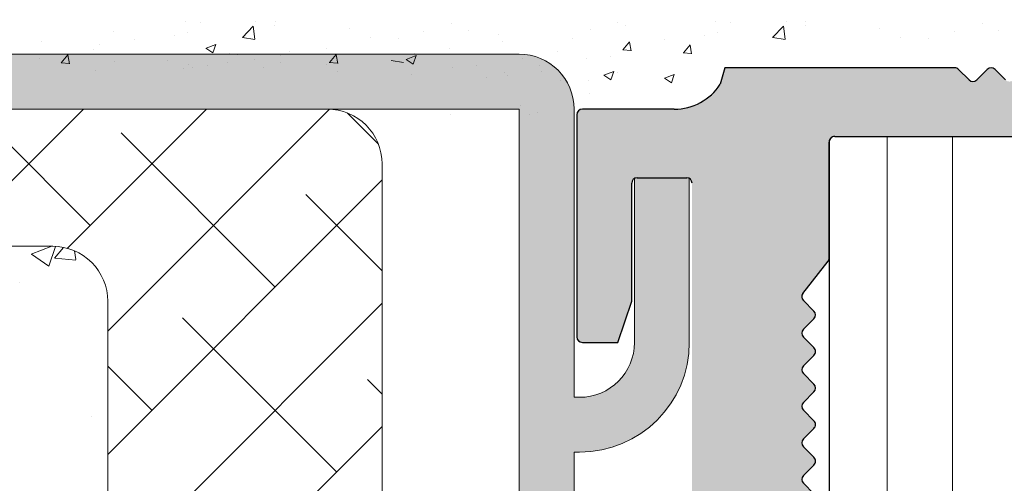
# Model space of a CAD drawing. Units: millimetres. Extents: x 257 to 1746, y 820 to 1227.
# Drawn here: x 374 to 410, y 968 to 985 of the extents above; entities that cross this region are included whole.
import ezdxf

# ---------------------------------------------------------------- set-up
doc = ezdxf.new("R2010")
doc.units = ezdxf.units.MM
for name, color, linetype, lineweight in [('Lienen Montagebügel', 7, 'Continuous', 20), ('Lienen Ziegel', 7, 'Continuous', 15), ('Putz Sch', 252, 'Continuous', 20), ('Putznetz Sch', 254, 'Continuous', 15), ('Schrafur Holz', 36, 'Continuous', 18), ('Schrafur Montageb', 253, 'Continuous', 20)]:
    doc.layers.add(name, color=color, linetype=linetype, lineweight=lineweight)

# ---------------------------------------------------------------- blocks, each defined once
blk = doc.blocks.new('Körper 19')
at = {"layer": 'Schrafur Montageb'}
h = blk.add_hatch(color=256, dxfattribs=at)
edge = h.paths.add_edge_path()
edge.add_line((-1559.897671424365, 1239.113666904856), (-1559.897671424366, 1235.552132338964))
edge.add_line((-1559.897671424366, 1235.552132338964), (-1557.999533163156, 1237.019013922803))
edge.add_arc((-1557.871118232301, 1236.865685499041), 0.2, -0.3536852373296142, 129.9466957772412, ccw=False)
edge.add_line((-1557.671122042847, 1236.864450912414), (-1557.671122042848, 1239.616293996406))
edge.add_line((-1557.671122042848, 1239.616293996406), (-1553.677078865422, 1244.008459430603))
edge.add_arc((-1555.230991738903, 1245.749073825543), 2.333320314539521, 311.756505881126, 359.9999999999992)
edge.add_line((-1552.897671424364, 1245.749073825543), (-1552.897671424362, 1262.139408693621))
edge.add_line((-1552.897671424362, 1262.139408693621), (-1552.697671424364, 1262.139408693621))
edge.add_arc((-1552.697671424364, 1260.139408693621), 2, -7.958078640513122e-13, 90, ccw=False)
edge.add_line((-1550.697671424364, 1260.139408693621), (-1550.697671424364, 1254.116293996405))
edge.add_line((-1550.697671424364, 1254.116293996405), (-1548.697671424364, 1254.116293996405))
edge.add_line((-1548.697671424364, 1254.116293996405), (-1548.697671424364, 1260.139408693621))
edge.add_arc((-1552.697671424364, 1260.139408693621), 4, 0, 89.99999999994789)
edge.add_line((-1552.697671424364, 1264.139408693621), (-1552.897671424368, 1264.139408693621))
edge.add_line((-1552.897671424368, 1264.139408693621), (-1552.897671424368, 1292.116293996405))
edge.add_line((-1552.897671424368, 1292.116293996405), (-1552.697671424365, 1292.116293996405))
edge.add_arc((-1552.697671424365, 1296.116293996405), 4, 270, 360.0000000000008)
edge.add_line((-1548.697671424365, 1296.116293996405), (-1548.697671424364, 1302.116293996405))
edge.add_line((-1548.697671424364, 1302.116293996405), (-1550.697671424364, 1302.116293996406))
edge.add_line((-1550.697671424364, 1302.116293996405), (-1550.697671424365, 1296.116293996405))
edge.add_arc((-1552.697671424365, 1296.116293996405), 2, 270, 360, ccw=False)
edge.add_line((-1552.697671424365, 1294.116293996405), (-1552.897671424364, 1294.116293996405))
edge.add_line((-1552.897671424364, 1294.116293996405), (-1552.897671424364, 1304.616293996404))
edge.add_arc((-1554.897671424365, 1304.616293996404), 2.000000000001819, 0, 89.99999999989578)
edge.add_line((-1554.897671424365, 1306.616293996406), (-1598.655963164762, 1306.616293996406))
edge.add_arc((-1598.655963164762, 1306.316293996406), 0.3, -40.116669477477615, 90, ccw=False)
edge.add_line((-1598.426542974067, 1306.122990152414), (-1599.656038411232, 1304.616293996404))
edge.add_line((-1599.656038411232, 1304.616293996404), (-1554.897671424366, 1304.616293996404))
edge.add_line((-1554.897671424366, 1304.616293996404), (-1554.897671424364, 1245.616293996406))
edge.add_line((-1554.897671424364, 1245.616293996406), (-1559.224231322333, 1240.892010562909))
edge.add_arc((-1556.491339656845, 1238.840408953677), 3.417274647770389, 143.1041764939771, 175.413520341041)
edge = h.paths.add_edge_path()
edge.add_line((-1608.00213851252, 1304.616293996404), (-1652.897671424363, 1304.616293996404))
edge.add_line((-1652.897671424363, 1304.616293996404), (-1652.897671424363, 1306.616293996406))
edge.add_line((-1652.897671424363, 1306.616293996406), (-1609.139379683979, 1306.616293996406))
edge.add_arc((-1609.140614270508, 1306.416297806952), 0.2, 89.64631476264404, 219.9466957772101)
edge.add_line((-1609.293942694271, 1306.287882876096), (-1608.00213851252, 1304.616293996404))
h.paths.add_polyline_path([(-1559.897671424369, 1227.565978652513), (-1559.897671424371, 1221.616293996405)], flags=17)
edge = h.paths.add_edge_path()
edge.add_line((-1557.671122042847, 1226.365667907225), (-1557.671122042847, 1221.616293996405))
edge.add_line((-1559.897671424371, 1221.616293996405), (-1557.671122042848, 1221.616293996405))
edge.add_line((-1609.157215343121, 1306.616293996406), (-1609.139379683954, 1306.616293996406))
edge.add_line((-1558.164425886838, 1226.151614202601), (-1559.897671424369, 1227.565978652513))
edge.add_arc((-1557.971122042846, 1226.381034393295), 0.3, 229.8833305225409, 360.0000000000044)
edge.add_line((-1559.897671424369, 1227.565978652513), (-1559.897671424371, 1221.616293996405))
edge.add_line((-1652.897671424363, 1306.616293996406), (-1652.897671424363, 1304.616293996404))
at = {"layer": 'Lienen Montagebügel'}
for p, q in [((-1554.897671424365, 1306.616293996406), (-1598.655963164762, 1306.616293996406)), ((-1599.656038411232, 1304.616293996404), (-1554.897671424366, 1304.616293996404)), ((-1554.897671424366, 1304.616293996404), (-1554.897671424364, 1245.616293996406)), ((-1552.897671424364, 1294.116293996405), (-1552.897671424364, 1304.616293996404)), ((-1550.697671424364, 1302.116293996405), (-1550.697671424365, 1296.116293996405)), ((-1548.697671424364, 1302.116293996405), (-1550.697671424364, 1302.116293996406)), ((-1548.697671424364, 1302.116293996405), (-1548.697671424365, 1296.116293996405)), ((-1552.897671424364, 1294.116293996405), (-1552.697671424365, 1294.116293996405)), ((-1552.897671424368, 1292.116293996405), (-1552.697671424365, 1292.116293996405)), ((-1552.897671424368, 1292.116293996405), (-1552.897671424368, 1264.139408693621))]:
    blk.add_line(p, q, dxfattribs=at)
for centre, radius, start, end in [((-1554.897671424365, 1304.616293996404), 2.000000000001819, 0, 89.99999999989578), ((-1552.697671424365, 1296.116293996405), 4, 270, 0), ((-1552.697671424365, 1296.116293996405), 2, 270, 0)]:
    blk.add_arc(centre, radius, start, end, dxfattribs=at)
at = {"layer": 'Lienen Ziegel'}
for p, q in [((-1599.656038411231, 1304.616293996404), (-1561.897671424365, 1304.616293996404)), ((-1559.897671424365, 1302.616293996404), (-1559.897671424366, 1235.552132338964)), ((-1571.895748143116, 1299.6162928218), (-1601.38250601214, 1299.6162928218)), ((-1571.89959747724, 1299.6162928218), (-1571.895748143116, 1299.6162928218)), ((-1569.897672810171, 1297.616293747886), (-1569.897672810171, 1274.96629492249))]:
    blk.add_line(p, q, dxfattribs=at)
for centre, end in [((-1561.897671424365, 1302.616293996404), 89.99999999674311), ((-1571.897672810171, 1297.616293747886), 90.05513765849602)]:
    blk.add_arc(centre, 2, 0, end, dxfattribs=at)
at = {"layer": 'Putznetz Sch'}
for p, q in [((-1575.78846300431, 1299.616291983558), (-1570.788460991464, 1304.616293996404)), ((-1570.536390804481, 1300.378236122852), (-1574.774448678033, 1304.616293996404)), ((-1571.369370571143, 1299.545256356191), (-1566.298332930929, 1304.616293996404)), ((-1569.897672810171, 1296.526826056628), (-1561.810122014065, 1304.614376852733)), ((-1560.036686450738, 1303.348915950712), (-1561.165049470057, 1304.477278970031)), ((-1563.801198713679, 1298.133172092585), (-1569.413858789347, 1303.745832168253)), ((-1569.897672810171, 1292.036697996093), (-1559.897671437457, 1302.036699368807)), ((-1559.897671512381, 1298.719772951821), (-1562.678666698546, 1301.500768137986)), ((-1572.686539925637, 1299.328712943688), (-1571.937371140256, 1299.616291896567)), ((-1572.686539301078, 1299.328713869861), (-1571.937370515697, 1299.61629282274)), ((-1572.046232851759, 1298.89690129663), (-1571.805560892482, 1299.614171470518)), ((-1572.046232227199, 1298.896902222803), (-1571.805560267922, 1299.614172396691)), ((-1571.838564628922, 1299.18537348694), (-1571.508978188185, 1299.578159311759)), ((-1571.838564004363, 1299.185374413112), (-1571.508977563625, 1299.578160237932)), ((-1571.056505283438, 1299.139992212522), (-1571.114934819057, 1299.456761415901)), ((-1571.056504658879, 1299.139993138695), (-1571.114934194498, 1299.456762342073)), ((-1572.679126307401, 1299.324794810552), (-1572.047399677114, 1298.898689818107)), ((-1572.679125682841, 1299.324795736725), (-1572.047399052554, 1298.89869074428)), ((-1571.826101142093, 1299.183783082195), (-1571.067000782147, 1299.117370406222)), ((-1571.826100517534, 1299.183784008368), (-1571.067000157588, 1299.117371332394)), ((-1573.100233784382, 1298.300250088134), (-1573.100233784382, 1298.300250088134)), ((-1573.100233159822, 1298.300251014307), (-1573.100233159822, 1298.300251014307)), ((-1569.897672810171, 1287.546569935558), (-1559.897671538882, 1297.546571206847)), ((-1561.556134683412, 1291.397980001783), (-1567.16879475908, 1297.010640077451)), ((-1568.291326774214, 1293.64304403205), (-1569.897672810171, 1295.249390068007)), ((-1559.897671613807, 1294.229644992712), (-1560.433602668278, 1294.765576047184)), ((-1570.488330154876, 1293.424896839279), (-1570.488330154876, 1293.424896839279)), ((-1570.488329530316, 1293.424897765452), (-1570.488329530316, 1293.424897765452)), ((-1569.897672810172, 1283.056441875023), (-1559.897671640308, 1293.056443044887))]:
    blk.add_line(p, q, dxfattribs=at)
blk = doc.blocks.new('Körper 21')
at = {"layer": 'Lienen Montagebügel'}
blk.add_blockref('Körper 19', (0, 0), dxfattribs=at)
at = {"layer": 'Lienen Ziegel'}
blk.add_blockref('Körper 19', (0, 0), dxfattribs=at)

msp = doc.modelspace()

# ---------------------------------------------------------------- hatches: boundary and pattern name
h = msp.add_hatch()
h.set_pattern_fill('JIS_WOOD', color=256, scale=0.01, style=0)
h.set_pattern_definition([(45, (814.8681867561247, -1331.533442784976), (-0.004999999991609842, 0.004999999991609843), [])])
edge = h.paths.add_edge_path()
edge.add_line((394.6083957192153, 924.5292286234812), (395.7083957192139, 924.5292286234812))
edge.add_arc((395.7083957192139, 924.729228623481), 0.1999999999998181, 270, 360.0000000000008)
edge.add_line((395.9083957192137, 924.729228623481), (395.9083957192137, 924.92922862348))
edge.add_arc((396.1083957192135, 924.92922862348), 0.1999999999998181, 90.00000000020839, 180, ccw=False)
edge.add_line((396.1083957192135, 925.1292286234798), (398.4083957192128, 925.1292286234798))
edge.add_arc((398.4083957192128, 924.92922862348), 0.1999999999998181, 2.0838797354372218e-10, 90, ccw=False)
edge.add_line((398.6083957192126, 924.92922862348), (398.6083957192126, 924.729228623481))
edge.add_arc((398.8083957192124, 924.729228623481), 0.1999999999998181, 180, 270)
edge.add_line((398.8083957192124, 924.5292286234812), (400.4083957192128, 924.5292286234812))
edge.add_arc((400.4083957192128, 924.729228623481), 0.1999999999998181, 270, 360.0000000000008)
edge.add_line((400.6083957192126, 924.729228623481), (400.6083957192117, 925.8292286234814))
edge.add_arc((400.1083957192117, 925.8292286234814), 0.5, 0, 90.00000000010422)
edge.add_line((400.1083957192108, 926.3292286234814), (399.6533446934894, 926.3292286234805))
edge.add_arc((399.4083957192109, 926.2792286234812), 0.2500000000001105, 11.53695903274648, 168.4630409671375)
edge.add_line((399.1634467449325, 926.3292286234814), (398.9533446934905, 926.3292286234814))
edge.add_arc((398.708395719212, 926.2792286234812), 0.2500000000002014, 11.53695903284861, 168.4630409672397)
edge.add_line((398.4634467449335, 926.3292286234805), (398.2533446934916, 926.3292286234805))
edge.add_arc((398.0083957192131, 926.2792286234803), 0.2500000000002014, 11.53695903284861, 168.4630409672397)
edge.add_line((397.7634467449346, 926.32922862348), (396.9083957192146, 926.32922862348))
edge.add_arc((396.9083957192146, 926.82922862348), 0.5, 180, 270, ccw=False)
edge.add_line((396.4083957192137, 926.82922862348), (396.4083957192137, 929.1292286234816))
edge.add_arc((396.6083957192135, 929.1292286234816), 0.1999999999998181, 90, 180, ccw=False)
edge.add_line((396.6083957192135, 929.3292286234814), (401.4985007135796, 929.32922862348))
edge.add_line((401.4985007135796, 929.32922862348), (402.7081703318312, 930.2282038192643))
edge.add_line((402.7081703318312, 930.2282038192643), (402.7081703335701, 930.6503535388674))
edge.add_arc((402.3084412329803, 930.6503535389497), 0.399729100589866, 0, 178.9064309855546)
edge.add_line((401.9087849388173, 930.6579824572932), (401.3376095865509, 930.1783117092373))
edge.add_arc((401.2532866833984, 930.296262298652), 0.1449920464690663, 182.109536158715, 305.5609850758063, ccw=False)
edge.add_line((401.1083929007862, 930.2909251365227), (401.1083915234798, 934.2490144991252))
edge.add_arc((401.2584190208084, 934.2373458588272), 0.1504805871902163, 59.698564326530516, 175.5526778036261, ccw=False)
edge.add_line((401.334343889412, 934.3672682258339), (401.9093021430557, 933.8819571783733))
edge.add_arc((402.3088384269316, 933.8943713527378), 0.3997291005900709, 181.7796907569857, 357.5461834492324)
edge.add_line((402.7082009985519, 933.8772573161623), (402.7082009985519, 934.3114102882491))
edge.add_line((402.7082009985519, 934.3114102882491), (401.505903337806, 935.2157598604663))
edge.add_line((401.505903337806, 935.2157598604663), (401.2683914207104, 935.2157596254369))
edge.add_arc((401.2683914207104, 935.3757596254372), 0.1600000000000819, 179.9999999999218, 270, ccw=False)
edge.add_line((401.1083914207096, 935.3757596254372), (401.108391523478, 936.2582148319825))
edge.add_arc((401.2666965664151, 936.2600816815102), 0.158316050186004, 89.99999999933618, 180.6756426639702, ccw=False)
edge.add_line((401.266696566417, 936.4183977316961), (401.5063168875262, 936.4183977316943))
edge.add_line((401.5063168875262, 936.4183977316943), (402.7081762823021, 937.3123541036357))
edge.add_line((402.7081762823021, 937.3123541036357), (402.7081762840411, 937.7345038232397))
edge.add_arc((402.3084471834503, 937.7345038232784), 0.3997291005907755, 0, 178.9064309724998)
edge.add_line((401.9087908892892, 937.7421327416696), (401.3376155370146, 937.2624619936028))
edge.add_arc((401.2532926338703, 937.380412583022), 0.1449920464680052, 182.1095361486048, 305.5609850721482, ccw=False)
edge.add_line((401.1083988512568, 937.3750754209182), (401.1083915234798, 941.3885802293694))
edge.add_arc((401.2584190208084, 941.3769115890714), 0.1504805871902163, 59.698564326530516, 175.5526778036261, ccw=False)
edge.add_line((401.334343889412, 941.506833956078), (401.9093021430557, 941.0215229086175))
edge.add_arc((402.3088384269316, 941.033937082982), 0.3997291005900709, 181.7796907569857, 357.5461834492324)
edge.add_line((402.7082009985519, 941.0168230464064), (402.7082009985519, 941.4509760184933))
edge.add_line((402.7082009985519, 941.4509760184933), (401.505903337806, 942.3553255907104))
edge.add_line((401.505903337806, 942.3553255907104), (401.2683914207104, 942.3553253556811))
edge.add_arc((401.2683914207104, 942.5153253556814), 0.1600000000000819, 179.9999999999218, 270, ccw=False)
edge.add_line((401.1083914207096, 942.5153253556814), (401.108391523478, 943.3977805622267))
edge.add_arc((401.2666965664151, 943.3996474117544), 0.158316050186004, 89.99999999933618, 180.6756426639702, ccw=False)
edge.add_line((401.266696566417, 943.5579634619403), (401.5063168875262, 943.5579634619385))
edge.add_line((401.5063168875262, 943.5579634619385), (402.7081762823021, 944.4519198338799))
edge.add_line((402.7081762823021, 944.4519198338799), (402.7081762840411, 944.8740695534839))
edge.add_arc((402.3084471834503, 944.8740695535225), 0.3997291005907755, 0, 178.9064309724998)
edge.add_line((401.9087908892892, 944.8816984719138), (401.3376155370146, 944.4020277238469))
edge.add_arc((401.2532926338703, 944.5199783132662), 0.1449920464680052, 182.1095361486048, 305.5609850721482, ccw=False)
edge.add_line((401.1083988512568, 944.5146411511623), (401.1083915234798, 948.5281459596135))
edge.add_arc((401.2584190208094, 948.5164773193274), 0.1504805871901886, 55.679945591969386, 175.5526778082275, ccw=False)
edge.add_line((401.3432622573904, 948.6407593869299), (401.9093021430539, 948.1610886388748))
edge.add_arc((402.3088384269307, 948.1735028132316), 0.3997291005907257, 181.7796907558251, 357.5461834548781)
edge.add_line((402.7082009985528, 948.1563887766947), (402.7082009985528, 948.5905417487493))
edge.add_line((402.7082009985528, 948.5905417487493), (401.505903337806, 949.4948913209669))
edge.add_line((401.505903337806, 949.4948913209669), (401.2683914207122, 949.4948910859375))
edge.add_arc((401.2683914207104, 949.6548910859378), 0.1600000000000819, 179.9999999999276, 270.000000000631, ccw=False)
edge.add_line((401.1083914207105, 949.6548910859378), (401.1083915234798, 950.5373462906041))
edge.add_arc((401.266696566417, 950.5392131401309), 0.158316050186004, 89.99999999933618, 180.6756426639702, ccw=False)
edge.add_line((401.2666965664188, 950.6975291903168), (401.506316887528, 950.697529190315))
edge.add_line((401.506316887528, 950.697529190315), (402.708176282304, 951.5914855622564))
edge.add_line((402.708176282304, 951.5914855622564), (402.7081762840429, 952.0136352818558))
edge.add_arc((402.3084471834521, 952.013635281895), 0.3997291005907755, 0, 178.9064309726301)
edge.add_line((401.908790889291, 952.0212642002862), (401.33761553702, 951.5415934522266))
edge.add_arc((401.2532926338712, 951.6595440416427), 0.1449920464684303, 182.1095361680648, 305.5609850742188, ccw=False)
edge.add_line((401.1083988512604, 951.6542068794902), (401.1083929007876, 954.3022234162213))
edge.add_arc((401.2959272724496, 954.2876376158588), 0.1881007339880884, 90.13484200014642, 175.5526778068466, ccw=False)
edge.add_line((401.2954845896551, 954.4757378289337), (401.3889898593492, 954.4757088714437))
edge.add_arc((401.3835085235008, 954.3258090550275), 0.1500000000142188, 44.98695801060131, 87.9058176831225, ccw=False)
edge.add_line((401.4895986812875, 954.4318509261216), (401.8716689700917, 954.0496066597111))
edge.add_arc((402.0484858997082, 954.2263431115057), 0.2499999999840456, 224.9869580106017, 314.9869580310486)
edge.add_line((402.2252223515665, 954.0495261819519), (402.607466618046, 954.4165400003822))
edge.add_arc((402.7135084891082, 954.3104498426551), 0.1499999999495853, 44.98695803356969, 134.9869580182716, ccw=False)
edge.add_line((402.8195986468075, 954.4164917137464), (403.1515049062549, 954.0292286234785))
edge.add_line((403.1515049062549, 954.0292286234785), (403.5646330998155, 954.0292286234785))
edge.add_arc((403.3115957577396, 954.18470074895), 0.2969839697413609, 328.432450872592, 357.9829706270687)
edge.add_line((403.6083957192117, 954.1742479429399), (403.6083957192126, 960.5392662711688))
edge.add_arc((403.4083957192128, 960.5392662711688), 0.1999999999998181, 0, 34.99999999564245)
edge.add_line((403.5722261280793, 960.6539815584265), (402.6445653103677, 961.7676967363268))
edge.add_arc((402.8083957192124, 961.8824120236145), 0.1999999999994056, 135.0000000003004, 215.0000000063188, ccw=False)
edge.add_line((402.6669743629749, 962.0238333798511), (403.0498170754512, 962.4066760923274))
edge.add_arc((402.9083957192137, 962.548097448564), 0.1999999999996479, 315.0000000001842, 405.0000001457832)
edge.add_line((403.049817075091, 962.6895188051608), (402.666974363335, 963.0723615149705))
edge.add_arc((402.8083957192133, 963.2137828715672), 0.200000000000291, 135.0000001459414, 225.000000145536, ccw=False)
edge.add_line((402.6669743626156, 963.3552042274446), (403.0498170758104, 963.7380469425866))
edge.add_arc((402.9083957192137, 963.879468298464), 0.1999999999996479, 315.0000001457318, 405.0000001457511)
edge.add_line((403.049817075091, 964.0208896550607), (402.6669743633341, 964.4037323648722))
edge.add_arc((402.8083957192124, 964.5451537214681), 0.1999999999999695, 135.0000001456488, 225.0000001454554, ccw=False)
edge.add_line((402.6669743626156, 964.6865750773463), (403.0498170758095, 965.0694177924865))
edge.add_arc((402.9083957192128, 965.2108391483644), 0.1999999999999695, 315.0000001456397, 404.9999998543519)
edge.add_line((403.0498170758095, 965.3522605042422), (402.6669743626147, 965.7351032193824))
edge.add_arc((402.8083957192115, 965.8765245752597), 0.1999999999998087, 134.9999998542636, 224.9999998543143, ccw=False)
edge.add_line((402.6669743633341, 966.0179459318565), (403.0498170750919, 966.4007886416675))
edge.add_arc((402.9083957192128, 966.5422099982638), 0.2000000000004518, 314.9999998547748, 404.9999998006422)
edge.add_line((403.0498170759423, 966.6836313540093), (402.6669743624828, 967.0664740701336))
edge.add_arc((402.8083957192133, 967.2078954258791), 0.2000000000006126, 134.9999998006067, 224.9999998003672, ccw=False)
edge.add_line((402.6669743634678, 967.3493167826086), (403.0498170749592, 967.7321594914347))
edge.add_arc((402.9083957192137, 967.8735808481638), 0.1999999999998087, 314.9999998007933, 405.0000001457695)
edge.add_line((403.049817075091, 968.0150022047605), (402.666974363335, 968.3978449145702))
edge.add_arc((402.8083957192133, 968.539266271167), 0.200000000000291, 135.0000001459414, 225.000000145536, ccw=False)
edge.add_line((402.6669743626156, 968.6806876270443), (403.0498170758104, 969.0635303421864))
edge.add_arc((402.9083957192137, 969.2049516980637), 0.1999999999996479, 315.0000001457318, 405.0000001457511)
edge.add_line((403.049817075091, 969.3463730546605), (402.666974363335, 969.7292157644702))
edge.add_arc((402.8083957192133, 969.8706371210669), 0.200000000000291, 135.0000001459414, 225.000000145536, ccw=False)
edge.add_line((402.6669743626156, 970.0120584769443), (403.0498170758095, 970.3949011920863))
edge.add_arc((402.9083957192128, 970.5363225479641), 0.1999999999999695, 315.0000001456397, 405.0000001992444)
edge.add_line((403.0498170749582, 970.6777439046932), (402.6669743634669, 971.0605866135197))
edge.add_arc((402.8083957192124, 971.2020079702493), 0.2000000000001302, 135.0000001994347, 225.0000001993103, ccw=False)
edge.add_line((402.6669743624828, 971.3434293259938), (403.0498170759432, 971.726272042119))
edge.add_arc((402.9083957192128, 971.8676933978636), 0.200000000000291, 315.0000001997248, 405.0000001455921)
edge.add_line((403.049817075091, 972.0091147544604), (402.6669743633341, 972.3919574642719))
edge.add_arc((402.8083957192124, 972.5333788208677), 0.1999999999999695, 135.0000001456488, 225.0000001454554, ccw=False)
edge.add_line((402.6669743626156, 972.674800176746), (403.0498170758104, 973.0576428918862))
edge.add_arc((402.9083957192137, 973.1990642477635), 0.1999999999996479, 315.0000001457318, 405.0000001457511)
edge.add_line((403.049817075091, 973.3404856043603), (402.6669743633341, 973.7233283141718))
edge.add_arc((402.8083957192124, 973.8647496707677), 0.1999999999999695, 135.0000001456488, 225.0000001454554, ccw=False)
edge.add_line((402.6669743626156, 974.0061710266459), (403.0498170758095, 974.3890137417861))
edge.add_arc((402.9083957192119, 974.5304350976635), 0.2000000000004518, 315.0000001458699, 404.9999999997152)
edge.add_line((403.0498170754503, 974.671856453901), (402.6669743629749, 975.0546991663773))
edge.add_arc((402.8083957192124, 975.1961205226148), 0.1999999999999695, 144.999999994898, 224.9999999999079, ccw=False)
edge.add_line((402.644565310365, 975.3108358098993), (403.5722261280747, 976.4846921438034))
edge.add_arc((403.4083957192109, 976.5994074310661), 0.2000000000005747, 325.000000002733, 360.0000000007131)
edge.add_line((403.6083957192117, 976.5994074310688), (403.6083957192099, 980.8292286234805))
edge.add_arc((403.8083957192097, 980.8292286234805), 0.1999999999998181, 89.99999999973949, 180, ccw=False)
edge.add_line((403.8083957192106, 981.0292286234803), (429.4083957192128, 981.0292286234785))
edge.add_arc((429.4083957192128, 981.2292286234783), 0.1999999999998181, 270, 360.0000000000008)
edge.add_line((429.6083957192126, 981.2292286234783), (429.6083957192108, 985.3334303041506))
edge.add_arc((429.8083957192106, 985.3334303041506), 0.1999999999998181, 89.99999999296512, 180, ccw=False)
edge.add_line((429.8083957192351, 985.5334303041504), (453.4083957192073, 986.0292286234785))
edge.add_arc((453.4083957192119, 986.2292286234783), 0.1999999999998181, 269.9999999986972, 360.0000000000008)
edge.add_line((453.6083957192126, 986.2292286234783), (453.6083957192117, 996.7792286234785))
edge.add_arc((453.3583957192117, 996.7792286234785), 0.25, 0, 157.0000000001129)
edge.add_line((453.1282695058484, 996.8769114056008), (452.7408597693023, 995.9642312612182))
edge.add_arc((452.5567587986119, 996.0423774869164), 0.2000000000000201, 260.0000000000886, 336.99999999995964, ccw=False)
edge.add_line((452.5220291630789, 995.8454159363141), (452.3518077636276, 995.8754305617317))
edge.add_arc((452.3083957192106, 995.629228623478), 0.2500000000000707, 79.99999999994479, 170.0000000000782)
edge.add_line((452.0621937809577, 995.6726406678949), (451.9708539483112, 995.1546267355866))
edge.add_arc((451.7738923977089, 995.1893563711196), 0.1999999999998221, 259.99999999984107, 350.0000000000256, ccw=False)
edge.add_line((451.7391627621749, 994.9923948205173), (451.5518077636292, 995.0254305617314))
edge.add_arc((451.5083957192113, 994.7792286234785), 0.2500000000000047, 79.99999999973046, 169.9999999997832)
edge.add_line((451.2621937809585, 994.8226406678964), (451.1683653308722, 994.2905130847616))
edge.add_arc((450.97140378027, 994.3252427202965), 0.1999999999999801, 262.7605606728248, 349.999999999769, ccw=False)
edge.add_arc((450.9083957192119, 993.8292286234787), 0.3000000000001994, 82.7605606729175, 180.000000000024)
edge.add_line((450.6083957192117, 993.8292286234787), (450.6083957192126, 988.4792286234783))
edge.add_arc((450.4083957192128, 988.4792286234783), 0.1999999999998181, 270, 360, ccw=False)
edge.add_line((450.4083957192128, 988.2792286234785), (448.0083957192113, 988.2792286234785))
edge.add_arc((448.0083957192113, 988.4792286234783), 0.2000000000000455, 179.9999999996092, 270, ccw=False)
edge.add_line((447.8083957192115, 988.4792286234801), (447.8083957192142, 988.7342796492007))
edge.add_arc((447.7583957192131, 988.9792286234783), 0.2499999999999378, 281.5369590330737, 438.4630409669376)
edge.add_line((447.8083957192142, 989.2241775977568), (447.8083957192142, 989.4342796492006))
edge.add_arc((447.7583957192131, 989.6792286234781), 0.2499999999999378, 281.5369590330737, 438.4630409669376)
edge.add_line((447.8083957192142, 989.9241775977566), (447.8083957192142, 990.1342796492004))
edge.add_arc((447.7583957192131, 990.379228623478), 0.2499999999999378, 281.5369590330737, 438.4630409669376)
edge.add_line((447.8083957192142, 990.6241775977564), (447.8083957192142, 990.8342796492002))
edge.add_arc((447.7583957192131, 991.0792286234787), 0.2499999999999378, 281.5369590330737, 438.4630409669376)
edge.add_line((447.8083957192142, 991.3241775977563), (447.8083957192142, 992.0292286234785))
edge.add_arc((447.3083957192142, 992.0292286234785), 0.5, 0, 90)
edge.add_line((447.3083957192142, 992.5292286234785), (446.208395719212, 992.5292286234785))
edge.add_arc((446.208395719212, 992.3292286234787), 0.1999999999998181, 90, 180.0000000000521)
edge.add_line((446.0083957192122, 992.3292286234787), (446.0083957192149, 991.0292286234776))
edge.add_arc((446.5083957192149, 991.0292286234785), 0.5, 180, 269.9999999999218)
edge.add_line((446.5083957192149, 990.5292286234785), (446.6083957192135, 990.5292286234785))
edge.add_arc((446.6083957192135, 990.3292286234787), 0.1999999999998181, -7.958078640513122e-13, 90, ccw=False)
edge.add_line((446.8083957192133, 990.3292286234787), (446.8083957192133, 988.7292286234783))
edge.add_arc((446.6083957192135, 988.7292286234783), 0.1999999999998181, 269.99980105859873, 360, ccw=False)
edge.add_line((446.608395024777, 988.5292286234803), (439.3083517532444, 988.529253970562))
edge.add_arc((439.3083524476627, 988.7292106998161), 0.1999567292549052, 180.0000000000452, 269.99980102075983, ccw=False)
edge.add_line((439.1083957184077, 988.7292106998161), (439.1083957192099, 990.5185528282313))
edge.add_line((439.1083957192099, 990.5185528282313), (439.7908148039645, 991.5302807274579))
edge.add_arc((439.7583957192077, 992.0292286234785), 0.500000000000063, 273.7175613378374, 450.0000000000008)
edge.add_line((439.7583957192077, 992.5292286234785), (439.2583957192077, 992.5292286234785))
edge.add_line((439.2583957192077, 992.5292286234785), (438.1083957192099, 990.8242835096894))
edge.add_line((438.1083957192099, 990.8242835096894), (438.1083957192089, 988.7292286234783))
edge.add_arc((437.9083957192091, 988.7292286234783), 0.1999999999998181, 270, 360, ccw=False)
edge.add_line((437.9083957192091, 988.5292286234785), (434.6083957192062, 988.5292286234785))
edge.add_arc((434.6083957192062, 988.7292286234783), 0.1999999999998181, 179.9999999999218, 270, ccw=False)
edge.add_line((434.4083957192064, 988.7292286234792), (434.4083957192091, 990.8242835096885))
edge.add_line((434.4083957192091, 990.8242835096885), (433.2583957192077, 992.5292286234785))
edge.add_line((433.2583957192077, 992.5292286234785), (432.7583957192077, 992.5292286234785))
edge.add_arc((432.7583957192077, 992.0292286234785), 0.5, 90, 266.2824386621626)
edge.add_line((432.7259766344508, 991.5302807274579), (433.4083957192091, 990.5185528282313))
edge.add_line((433.4083957192091, 990.5185528282313), (433.4083957192082, 988.7292286234783))
edge.add_arc((433.2083957192084, 988.7292286234783), 0.1999999999998181, 270, 360, ccw=False)
edge.add_line((433.2083957192084, 988.5292286234785), (427.8083957192106, 988.5292286234785))
edge.add_arc((427.8083957192106, 988.7292286234783), 0.1999999999998181, 180, 270, ccw=False)
edge.add_line((427.6083957192108, 988.7292286234783), (427.6083957192099, 990.5185528282313))
edge.add_line((427.6083957192099, 990.5185528282313), (428.2908148039645, 991.5302807274579))
edge.add_arc((428.2583957192077, 992.0292286234785), 0.500000000000063, 273.7175613378374, 450.0000000000008)
edge.add_line((428.2583957192077, 992.5292286234785), (427.7583957192077, 992.5292286234785))
edge.add_line((427.7583957192077, 992.5292286234785), (426.6083957192099, 990.8242835096894))
edge.add_line((426.6083957192099, 990.8242835096894), (426.6083957192117, 986.5292286234794))
edge.add_arc((423.6083957192117, 986.5292286234785), 3, 269.99999999997397, 360, ccw=False)
edge.add_line((423.6083957192108, 983.5292286234785), (422.784845918009, 983.5292286234785))
edge.add_arc((422.7848459180099, 983.3292286234787), 0.1999999999998181, 90.00000000026056, 135.0000000000967)
edge.add_line((422.6434245617723, 983.4706499797162), (422.2605818492988, 983.0878072672417))
edge.add_arc((422.1191604930613, 983.2292286234792), 0.2000000000004518, 225.0000000000829, 314.99999999995396, ccw=False)
edge.add_line((421.9777391368237, 983.0878072672417), (421.5948964243483, 983.4706499797153))
edge.add_arc((421.4534750681108, 983.3292286234778), 0.2000000000004518, 45.00000000004606, 134.9999999781771)
edge.add_line((421.312053711927, 983.470649979769), (420.9350984496708, 983.0878072672135))
edge.add_arc((420.7936770934615, 983.2292286234783), 0.2000000000001302, 224.9999999999793, 314.9999999886118, ccw=False)
edge.add_line((420.652255737224, 983.0878072672417), (420.2694130247486, 983.4706499797153))
edge.add_arc((420.1279916685111, 983.3292286234778), 0.2000000000001302, 44.99999999996546, 134.9999999997213)
edge.add_line((419.9865703122745, 983.4706499797162), (419.6037275997982, 983.0878072672417))
edge.add_arc((419.4623062435606, 983.2292286234783), 0.2000000000001302, 224.9999999999102, 315.00000000003456, ccw=False)
edge.add_line((419.3208848873231, 983.0878072672417), (418.9380421748496, 983.4706499797162))
edge.add_arc((418.796620818612, 983.3292286234778), 0.2000000000006126, 45.00000000008061, 134.9999999999517)
edge.add_line((418.6551994623745, 983.4706499797162), (418.2723567498991, 983.0878072672417))
edge.add_arc((418.1309353936616, 983.2292286234792), 0.2000000000001302, 225.0000000002787, 315.00000000003456, ccw=False)
edge.add_line((417.989514037425, 983.0878072672408), (417.6066713249487, 983.4706499797162))
edge.add_arc((417.4652499687112, 983.3292286234778), 0.2000000000006126, 45.00000000008061, 134.9999999999517)
edge.add_line((417.3238286124737, 983.4706499797162), (416.9409859000001, 983.0878072672408))
edge.add_arc((416.7995645437626, 983.2292286234792), 0.2000000000006126, 225.0000000000484, 314.9999999999194, ccw=False)
edge.add_line((416.6581431875251, 983.0878072672417), (416.2753004750497, 983.4706499797162))
edge.add_arc((416.1338791188122, 983.3292286234778), 0.2000000000006126, 45.00000000008061, 134.9999999999517)
edge.add_line((415.9924577625746, 983.4706499797162), (415.6096150500993, 983.0878072672417))
edge.add_arc((415.4681936938617, 983.2292286234792), 0.2000000000004518, 225.0000000000829, 314.99999999995396, ccw=False)
edge.add_line((415.3267723376242, 983.0878072672417), (414.9439296251488, 983.4706499797153))
edge.add_arc((414.8025082689113, 983.3292286234778), 0.200000000000291, 44.9999999999885, 134.9999999999286)
edge.add_line((414.6610869126738, 983.4706499797162), (414.2782442001984, 983.0878072672417))
edge.add_arc((414.1368228439609, 983.2292286234792), 0.2000000000006126, 225.0000000000484, 314.9999999999194, ccw=False)
edge.add_line((413.9954014877234, 983.0878072672417), (413.6125587752507, 983.4706499797162))
edge.add_arc((413.4711374190132, 983.3292286234787), 0.200000000000291, 44.9999999999885, 135.0000000050366)
edge.add_line((413.3297160627629, 983.4706499797035), (412.9645357011972, 983.087807267239))
edge.add_arc((412.8231143449615, 983.2292286234783), 0.2000000000006126, 225.0000000000483, 314.9999999991824, ccw=False)
edge.add_line((412.681692988724, 983.0878072672408), (412.2988502762504, 983.4706499797162))
edge.add_arc((412.1574289200129, 983.3292286234778), 0.2000000000006126, 45.00000000008061, 134.999999999924)
edge.add_line((412.0160075637754, 983.4706499797162), (411.6331648513, 983.0878072672417))
edge.add_arc((411.4917434950625, 983.2292286234792), 0.2000000000006126, 225.0000000000484, 314.9999999999194, ccw=False)
edge.add_line((411.3503221388249, 983.0878072672417), (410.9674794263523, 983.4706499797162))
edge.add_arc((410.8260580701148, 983.3292286234787), 0.200000000000291, 44.9999999999885, 135.0000000050366)
edge.add_line((410.6846367138645, 983.4706499797035), (410.3194563522987, 983.087807267239))
edge.add_arc((410.178034996063, 983.2292286234783), 0.2000000000006126, 225.0000000000483, 314.9999999991824, ccw=False)
edge.add_line((410.0366136398255, 983.0878072672408), (409.653770927352, 983.4706499797162))
edge.add_arc((409.5123495711144, 983.3292286234778), 0.2000000000006126, 45.00000000008061, 134.999999999924)
edge.add_line((409.3709282148769, 983.4706499797162), (408.9880855024015, 983.0878072672408))
edge.add_arc((408.846664146164, 983.2292286234792), 0.2000000000006126, 225.000000000076, 314.9999999999194, ccw=False)
edge.add_line((408.7052427899265, 983.0878072672408), (408.3224000774511, 983.4706499797171))
edge.add_arc((408.1809787212136, 983.3292286234787), 0.2000000000004518, 45.00000000004606, 89.99999999999538)
edge.add_line((408.1809787212136, 983.5292286234794), (399.8017139386196, 983.5292286234785))
edge.add_line((399.8017139386196, 983.5292286234785), (399.6334969370095, 982.9323903917661))
edge.add_arc((397.9592308668956, 984.0215870014713), 1.997377312409482, 270.00000001141234, 326.95391723166875, ccw=False)
edge.add_line((397.959230867294, 982.0242096890624), (394.6083957191726, 982.0242097996338))
edge.add_arc((394.6083957192135, 981.824209799634), 0.1999999999998181, 90.0000000117248, 180)
edge.add_line((394.4083957192137, 981.824209799634), (394.4083957192137, 973.7292286234783))
edge.add_arc((394.6083957192135, 973.7292286234783), 0.1999999999998181, 180, 270)
edge.add_line((394.6083957192135, 973.5292286234785), (395.9083957192146, 973.5292286234785))
edge.add_line((395.9083957192146, 973.5292286234785), (396.4083957192128, 975.0292286234785))
edge.add_line((396.4083957192128, 975.0292286234785), (396.4083957192137, 979.3292286234787))
edge.add_arc((396.6083957192135, 979.3292286234787), 0.1999999999998181, 90, 180, ccw=False)
edge.add_line((396.6083957192135, 979.5292286234785), (398.4083957192137, 979.5292286234785))
edge.add_arc((398.4083957192128, 979.3292286234787), 0.1999999999998181, -7.958078640513122e-13, 89.99999999973949, ccw=False)
edge.add_line((398.6083957192126, 979.3292286234787), (398.6083957192144, 931.7292286234792))
edge.add_arc((398.4083957192146, 931.7292286234792), 0.1999999999998181, 270, 360, ccw=False)
edge.add_line((398.4083957192146, 931.5292286234785), (396.6083957192126, 931.5292286234785))
edge.add_arc((396.6083957192126, 931.7292286234783), 0.1999999999998181, 180.0000000000521, 270, ccw=False)
edge.add_line((396.4083957192128, 931.7292286234783), (396.4083957192128, 936.0292286234785))
edge.add_line((396.4083957192128, 936.0292286234785), (395.9083957192146, 937.5292286234785))
edge.add_line((395.9083957192146, 937.5292286234785), (394.6083957192135, 937.5292286234785))
edge.add_arc((394.6083957192135, 937.3292286234787), 0.1999999999998181, 90, 180)
edge.add_line((394.4083957192137, 937.3292286234787), (394.4083957192137, 924.729228623481))
edge.add_arc((394.6083957192144, 924.729228623481), 0.1999999999998181, 180, 270.0000000002605)
edge = h.paths.add_edge_path(flags=17)
edge.add_line((398.4634467449335, 926.3292286234805), (398.2533446934898, 926.3292286234805))
at = {"layer": 'Schrafur Holz'}
h = msp.add_hatch(dxfattribs=at)
h.set_pattern_fill('LINE', color=256, scale=0.75, angle=90, style=0)
h.set_pattern_definition([(90, (-1868.378651582775, -1648.078539256804), (-2.38125, 1.458046940019768e-16), [])])
edge = h.paths.add_edge_path()
edge.add_line((403.6085069745515, 980.8293663047084), (403.6085069745515, 871.0283256036569))
edge.add_line((403.6085069745547, 871.0283256036569), (407.6085069745547, 871.0283256036569))
edge.add_line((407.6085069745547, 871.0283256036569), (407.6085069745547, 867.0283256036569))
edge.add_line((407.6085069745547, 867.0283256036569), (441.6085069745542, 867.0283256036569))
edge.add_line((441.6085069745542, 867.0283256036564), (441.6085069745542, 981.0293663047064))
edge.add_line((441.6085069745542, 981.0293663047064), (403.8085069745513, 981.0293663047082))
edge.add_arc((403.8085069745513, 980.8293663047084), 0.2, 90, 180)

# ---------------------------------------------------------------- linework, layer by layer
for p, q in [((399.8018251939641, 983.5293663047064), (399.6336081923539, 982.932528072994)), ((408.181089976558, 983.5293663047073), (399.8018251939641, 983.5293663047064)), ((408.705354045271, 983.0879449484687), (408.3225113327956, 983.470787660945)), ((409.3710394702214, 983.4707876609441), (408.988196757746, 983.0879449484687)), ((410.03672489517, 983.0879449484687), (409.6538821826964, 983.4707876609441)), ((394.4085069745581, 981.8243474808619), (394.4085069745581, 973.7293663047062)), ((397.9593421226384, 982.0243473702903), (394.608506974517, 982.0243474808617)), ((403.8085069745513, 981.0293663047082), (441.6085069745542, 981.0293663047064)), ((403.808506974555, 981.0293663047082), (429.4085069745572, 981.0293663047064)), ((403.608506974554, 980.8394039517261), (403.608506974554, 976.5995451122963)), ((403.6085069745545, 980.834385127881), (403.6085069745545, 976.5945262884511)), ((403.6085069745515, 980.8293663047084), (403.6085069745515, 868.9186898364364)), ((403.6085069745561, 976.5995451122967), (403.6085069745543, 980.8293663047084)), ((396.4085069745572, 975.0293663047064), (396.4085069745581, 979.3293663047066)), ((396.6085069745579, 979.5293663047064), (398.4085069745572, 979.5293663047064)), ((396.6085069745579, 979.5293663047064), (398.4085069745572, 979.5293663047064)), ((396.6085069745579, 979.5293663047064), (398.4085069745572, 979.5293663047064)), ((396.6085069745579, 979.5293663047064), (398.4085069745572, 979.5293663047064)), ((396.6085069745579, 979.5293663047064), (398.4085069745572, 979.5293663047064)), ((396.6085069745579, 979.5293663047064), (398.4085069745572, 979.5293663047064)), ((396.6085069745579, 979.5293663047064), (398.4085069745572, 979.5293663047064)), ((396.6085069745579, 979.5293663047064), (398.4085069745572, 979.5293663047064)), ((396.6085069745579, 979.5293663047064), (398.4085069745572, 979.5293663047064)), ((396.6085069745579, 979.5293663047064), (398.4085069745581, 979.5293663047064)), ((396.6170412762604, 979.5293663047064), (398.4170412762596, 979.5293663047064)), ((396.6170412762604, 979.5293663047069), (398.4170412762596, 979.5293663047069)), ((396.6170412762604, 979.5293663047069), (398.4170412762596, 979.5293663047069)), ((396.6170412762604, 979.5293663047069), (398.4170412762596, 979.5293663047069)), ((402.6446765657095, 975.3109734911272), (403.5723373834192, 976.4848298250313)), ((395.908506974559, 973.5293663047064), (396.4085069745572, 975.0293663047064)), ((403.0499283307947, 974.6719941351289), (402.6670856183193, 975.0548368476052)), ((402.6670856179601, 974.0063087078738), (403.049928331154, 974.389151423014)), ((394.6085069745579, 973.5293663047064), (395.908506974559, 973.5293663047064)), ((403.0499283304355, 973.3406232855882), (402.6670856186786, 973.7234659953997)), ((402.6670856179601, 972.6749378579739), (403.0499283311549, 973.0577805731141)), ((403.0499283304355, 972.0092524356883), (402.6670856186786, 972.3920951454998)), ((402.6670856178273, 971.3435670072217), (403.0499283312877, 971.7264097233469)), ((403.0499283303027, 970.6778815859211), (402.6670856188114, 971.0607242947476)), ((402.6670856179601, 970.0121961581722), (403.049928331154, 970.3950388733142)), ((403.0499283304355, 969.3465107358884), (402.6670856186795, 969.729353445698)), ((402.6670856179601, 968.6808253082722), (403.0499283311549, 969.0636680234143)), ((403.0499283304355, 968.0151398859884), (402.6670856186795, 968.3979825957981))]:
    msp.add_line(p, q)
for centre, radius, start, end in [((408.181089976558, 983.3293663047066), 0.2000000000004518, 45.00000000004606, 90), ((409.5124608264589, 983.3293663047057), 0.2000000000006126, 45.00000000008291, 134.9999999999171), ((397.9593421222401, 984.0217246826992), 1.997377312409482, 270.0000000114121, 326.9539172316668), ((408.8467754015085, 983.2293663047071), 0.2000000000006126, 225.0000000000829, 314.9999999999171), ((394.6085069745579, 981.8243474808619), 0.1999999999998181, 90.0000000117248, 180), ((403.8085069745516, 980.8293663047084), 0.2, 90, 180), ((403.8085069745541, 980.8293663047084), 0.1999999999998181, 89.99999999973946, 180), ((396.6085069745579, 979.3293663047066), 0.1999999999998181, 90, 180), ((398.4085069745572, 979.3293663047066), 0.1999999999998181, 0, 89.99999999973946), ((403.4085069745554, 976.599545112294), 0.2000000000005747, 325.0000000027223, 7.034878066648264e-10), ((402.8085069745568, 975.1962582038427), 0.1999999999999695, 144.9999999948977, 224.9999999998987), ((402.9085069745563, 974.5305727788914), 0.2000000000004518, 315.0000001458699, 44.99999999971443), ((402.8085069745568, 973.8648873519955), 0.1999999999999695, 135.0000001456489, 225.0000001454462), ((394.6085069745579, 973.7293663047062), 0.1999999999998181, 180, 270), ((402.9085069745581, 973.1992019289914), 0.1999999999996479, 315.0000001457226, 45.000000145741), ((402.8085069745568, 972.5335165020956), 0.1999999999999695, 135.0000001456489, 225.0000001454462), ((402.9085069745572, 971.8678310790915), 0.200000000000291, 315.000000199741, 45.0000001455936), ((402.8085069745568, 971.2021456514772), 0.2000000000001302, 135.0000001994462, 225.0000001993172), ((402.9085069745572, 970.536460229192), 0.1999999999999695, 315.0000001456489, 45.00000019924354), ((402.8085069745578, 969.8707748022948), 0.200000000000291, 135.0000001459437, 225.0000001455199), ((402.9085069745581, 969.2050893792916), 0.1999999999996479, 315.0000001457226, 45.000000145741), ((402.8085069745578, 968.5394039523949), 0.200000000000291, 135.0000001459437, 225.0000001455199)]:
    msp.add_arc(centre, radius, start, end)
at = {"layer": 'Putz Sch'}
for p, q in [((380.1396184561654, 985.2105918129942), (380.1396184561654, 985.2105918129942)), ((380.691791266725, 985.1886519267368), (380.691791266725, 985.1886519267368)), ((382.2144232277587, 984.6418087176421), (382.6100967845468, 985.0541855919414)), ((382.666493345836, 984.5711609992463), (382.610368599142, 985.0536073722337)), ((382.7054325112313, 985.2316822950065), (382.7054325112313, 985.2316822950065)), ((383.4036031700653, 985.0740770468833), (383.4036031700653, 985.0740770468833)), ((383.4211738662507, 985.229826821148), (383.4211738662507, 985.229826821148)), ((386.1154150734019, 984.9595021670298), (386.1154150734019, 984.9595021670298)), ((389.8478446497447, 985.1333425035664), (389.8478446497447, 985.1333425035664)), ((389.8478446497447, 985.1333425035664), (389.8478446497447, 985.1333425035664)), ((395.8915555505682, 985.1835731502165), (395.8915555505682, 985.1835731502165)), ((395.8915555505682, 985.1835731502165), (395.8915555505682, 985.1835731502165)), ((396.1644278946969, 985.0798360541694), (396.1644278946969, 985.0798360541694)), ((396.1644278946969, 985.0798360541694), (396.1644278946969, 985.0798360541694)), ((399.4714381643462, 985.2105918129942), (399.4714381643462, 985.2105918129942)), ((400.0236109749058, 985.1886519267368), (400.0236109749058, 985.1886519267368)), ((401.5462429359395, 984.6418087176421), (401.9419164927276, 985.0541855919414)), ((401.9983130540168, 984.5711609992463), (401.9421883073228, 985.0536073722337)), ((402.037252219412, 985.2316822950065), (402.037252219412, 985.2316822950065)), ((402.735422878246, 985.0740770468833), (402.735422878246, 985.0740770468833)), ((402.7529935744315, 985.229826821148), (402.7529935744315, 985.229826821148)), ((405.4472347815827, 984.9595021670298), (405.4472347815827, 984.9595021670298)), ((409.1796643579255, 985.1333425035664), (409.1796643579255, 985.1333425035664)), ((409.1796643579255, 985.1333425035664), (409.1796643579255, 985.1333425035664)), ((377.531359854429, 984.8529060011288), (377.531359854429, 984.8529060011288)), ((379.7428488835121, 984.7231524743397), (379.7428488835121, 984.7231524743397)), ((380.2128979526406, 984.8074492841715), (380.2128979526406, 984.8074492841715)), ((382.215191015157, 984.6389795088417), (382.6669894811766, 984.5689082158292)), ((386.8852610220256, 984.6248126828996), (386.8852610220256, 984.6248126828996)), ((386.8852610220256, 984.6248126828996), (386.8852610220256, 984.6248126828996)), ((387.8905314914646, 984.5832709469505), (387.8905314914646, 984.5832709469505)), ((387.8905314914646, 984.5832709469505), (387.8905314914646, 984.5832709469505)), ((388.8272269767385, 984.8449272871767), (388.8272269767385, 984.8449272871767)), ((388.8272269767385, 984.8449272871767), (388.8272269767385, 984.8449272871767)), ((390.4564726260305, 984.9084854241928), (390.4564726260305, 984.9084854241928)), ((390.4564726260305, 984.9084854241928), (390.4564726260305, 984.9084854241928)), ((391.5390388800752, 984.7303524073232), (391.5390388800752, 984.7303524073232)), ((391.5390388800752, 984.7303524073232), (391.5390388800752, 984.7303524073232)), ((394.2508507834154, 984.6157775274696), (394.2508507834154, 984.6157775274696)), ((394.2508507834154, 984.6157775274696), (394.2508507834154, 984.6157775274696)), ((394.8927015710124, 984.9124101074085), (394.8927015710124, 984.9124101074085)), ((394.8927015710124, 984.9124101074085), (394.8927015710124, 984.9124101074085)), ((399.0746685916929, 984.7231524743397), (399.0746685916929, 984.7231524743397)), ((399.5447176608213, 984.8074492841715), (399.5447176608213, 984.8074492841715)), ((401.5470107233377, 984.6389795088417), (401.9988091893574, 984.5689082158292)), ((406.2170807302064, 984.6248126828996), (406.2170807302064, 984.6248126828996)), ((406.2170807302064, 984.6248126828996), (406.2170807302064, 984.6248126828996)), ((407.2223511996453, 984.5832709469505), (407.2223511996453, 984.5832709469505)), ((407.2223511996453, 984.5832709469505), (407.2223511996453, 984.5832709469505)), ((408.1590466849193, 984.8449272871767), (408.1590466849193, 984.8449272871767)), ((408.1590466849193, 984.8449272871767), (408.1590466849193, 984.8449272871767)), ((409.7882923342113, 984.9084854241928), (409.7882923342113, 984.9084854241928)), ((409.7882923342113, 984.9084854241928), (409.7882923342113, 984.9084854241928)), ((374.8928744904242, 984.4720263788176), (374.8928744904242, 984.4720263788176)), ((376.7802652557893, 984.2146226536734), (376.7802652557893, 984.2146226536734)), ((377.01721338877, 984.3867294298361), (377.01721338877, 984.3867294298361)), ((378.2889397124545, 984.554155376597), (378.2889397124545, 984.554155376597)), ((380.8882891412522, 984.2453436754422), (381.1409797933684, 984.0749016784639)), ((380.8893855360893, 984.2454694146782), (381.2450796785834, 984.3820076034553)), ((381.1411255144758, 984.0754554066289), (381.2441291888408, 984.3824353458217)), ((385.2822728897245, 984.2255851350847), (385.2822728897245, 984.2255851350847)), ((389.7604674172126, 984.236738662858), (389.7604674172126, 984.236738662858)), ((389.7604674172126, 984.236738662858), (389.7604674172126, 984.236738662858)), ((391.6844256573986, 984.4900325704325), (391.6844256573986, 984.4900325704325)), ((391.6844256573986, 984.4900325704325), (391.6844256573986, 984.4900325704325)), ((396.0866098526758, 984.1877358314687), (396.3315119319641, 984.4795987642974)), ((396.3879209005545, 984.1530836199181), (396.3291853393685, 984.471511906746)), ((397.6207594206353, 984.554155376597), (397.6207594206353, 984.554155376597)), ((398.2926014280756, 984.0775132533454), (398.5375035073639, 984.3693761861741)), ((398.5939124759543, 984.0428610417948), (398.5351769147683, 984.3612893286227)), ((374.8322557077026, 983.8710740850261), (374.8322557077026, 983.8710740850261)), ((375.6070009476698, 983.7166674139685), (375.8519030269617, 984.0085303467968)), ((375.9082869137183, 983.6820366399525), (375.8495513525322, 984.0004649267798)), ((381.7415573398885, 984.0448132189968), (382.045197483867, 984.0182481486072)), ((383.5902309746034, 983.9737458602885), (383.5902309746034, 983.9737458602885)), ((383.9226773943028, 984.1162828622332), (383.9226773943028, 984.1162828622332)), ((385.388294447117, 983.7260613813969), (385.6331965264089, 984.0179243142252)), ((385.6895804131655, 983.69143060738), (385.6308448519794, 984.0098588942078)), ((388.1900128427424, 983.8386173096642), (388.5457069852364, 983.9751554984405)), ((388.4417410528786, 983.6686104449554), (388.5447447272436, 983.9755903841483)), ((388.488741093528, 984.0693127160971), (388.488741093528, 984.0693127160971)), ((388.488741093528, 984.0693127160971), (388.488741093528, 984.0693127160971)), ((392.4250810251669, 983.854099480202), (392.4250810251669, 983.854099480202)), ((392.4250810251669, 983.854099480202), (392.4250810251669, 983.854099480202)), ((393.70397089375, 984.1256768296612), (393.70397089375, 984.1256768296612)), ((393.70397089375, 984.1256768296612), (393.70397089375, 984.1256768296612)), ((394.7505293526428, 983.8640972283047), (394.7505293526428, 983.8640972283047)), ((394.7505293526428, 983.8640972283047), (394.7505293526428, 983.8640972283047)), ((395.6414445267601, 983.9559500809064), (395.6414445267601, 983.9559500809064)), ((395.6414445267601, 983.9559500809064), (395.6414445267601, 983.9559500809064)), ((396.0835547299257, 984.1877036434275), (396.3871948739043, 984.1611385730384)), ((398.2895463053255, 984.0774810653043), (398.5931864493041, 984.0509159949152)), ((375.6039455681803, 983.7166384068973), (375.9075857121588, 983.6900733365082)), ((377.5440676110393, 983.756499205173), (377.5440676110393, 983.756499205173)), ((379.4999682535654, 983.7985200571375), (379.4999682535654, 983.7985200571375)), ((380.0778463911538, 983.5194910355312), (380.0778463911538, 983.5194910355312)), ((380.2558795143759, 983.6419243253195), (380.2558795143759, 983.6419243253195)), ((380.3945464107328, 983.5530260059536), (380.3945464107328, 983.5530260059536)), ((380.9600937665837, 983.6077530415664), (380.9600937665837, 983.6077530415664)), ((381.6662727344174, 983.720451952714), (381.6662727344174, 983.720451952714)), ((382.6437875257197, 983.8447055127735), (382.6437875257197, 983.8447055127735)), ((382.9676914177126, 983.5273494454655), (382.9676914177126, 983.5273494454655)), ((383.5989751275174, 983.7154868004345), (383.5989751275174, 983.7154868004345)), ((385.2804651799179, 983.6469351791211), (385.2804651799179, 983.6469351791211)), ((385.3852390676275, 983.726032374323), (385.688879211606, 983.6994673039335)), ((387.6367726073677, 983.7981239926953), (388.0885710733837, 983.7280526996833)), ((388.1889053589603, 983.838495070419), (388.4415960110764, 983.6680530734411)), ((389.859139890601, 983.5288850029592), (389.859139890601, 983.5288850029592)), ((389.859139890601, 983.5288850029592), (389.859139890601, 983.5288850029592)), ((390.7413872660309, 983.6171470089948), (390.7413872660309, 983.6171470089948)), ((390.7413872660309, 983.6171470089948), (390.7413872660309, 983.6171470089948)), ((393.0331859250236, 983.5982642690406), (393.0331859250236, 983.5982642690406)), ((393.0331859250236, 983.5982642690406), (393.0331859250236, 983.5982642690406)), ((376.8614828895643, 983.4176404348268), (376.8614828895643, 983.4176404348268)), ((385.6795033210492, 983.4127745656124), (385.6795033210492, 983.4127745656124)), ((388.3913152243895, 983.2981996857584), (388.3913152243895, 983.2981996857584)), ((388.3913152243895, 983.2981996857584), (388.3913152243895, 983.2981996857584)), ((391.1031271277261, 983.1836248059053), (391.1031271277261, 983.1836248059053)), ((391.1031271277261, 983.1836248059053), (391.1031271277261, 983.1836248059053)), ((391.7879457249201, 983.3555674076383), (391.7879457249201, 983.3555674076383)), ((391.7879457249201, 983.3555674076383), (391.7879457249201, 983.3555674076383)), ((391.8660741154945, 983.2356092922141), (391.8660741154945, 983.2356092922141)), ((391.8660741154945, 983.2356092922141), (391.8660741154945, 983.2356092922141)), ((393.137800439179, 983.403035238975), (393.137800439179, 983.403035238975)), ((393.137800439179, 983.403035238975), (393.137800439179, 983.403035238975)), ((395.3967852693941, 983.2593608627367), (395.6494759215066, 983.0889188657593)), ((395.3978718929002, 983.2594930085738), (395.7535660353942, 983.3960311973506)), ((395.649623744991, 983.0894707461835), (395.7526274193597, 983.3964506853763)), ((395.8943905924907, 983.3590541497588), (395.8943905924907, 983.3590541497588)), ((397.6027768447939, 983.1491382846134), (397.8554674969064, 982.978696287636)), ((397.6038634683, 983.1492704304505), (397.959557610794, 983.2858086192273)), ((397.8556153203908, 982.9792481680602), (397.9586189947595, 983.286228107253)), ((393.8149390310627, 983.0690499260518), (393.8149390310627, 983.0690499260518)), ((393.8149390310627, 983.0690499260518), (393.8149390310627, 983.0690499260518)), ((394.8280346444899, 983.0762245578071), (394.8280346444899, 983.0762245578071)), ((394.8280346444899, 983.0762245578071), (394.8280346444899, 983.0762245578071)), ((394.8808931449657, 982.6013564392097), (394.8808931449657, 982.6013564392097)), ((392.3633089601553, 982.1629987027391), (392.3633089601553, 982.1629987027391)), ((392.3633089601553, 982.1629987027391), (392.3633089601553, 982.1629987027391)), ((389.7973678255894, 981.8377842254963), (389.7973678255894, 981.8377842254963)), ((389.7973678255894, 981.8377842254963), (389.7973678255894, 981.8377842254963)), ((392.6814883412062, 981.8393719130668), (392.6814883412062, 981.8393719130668)), ((392.6814883412062, 981.8393719130668), (392.6814883412062, 981.8393719130668)), ((392.9714138600084, 981.9071634915776), (392.9714138600084, 981.9071634915776)), ((392.9714138600084, 981.9071634915776), (392.9714138600084, 981.9071634915776))]:
    msp.add_line(p, q, dxfattribs=at)

# ---------------------------------------------------------------- block references
at = {"layer": 'Lienen Ziegel'}
msp.add_blockref('Körper 21', (1947.206178398921, -322.5869276916992), dxfattribs=at)

doc.saveas('drawing.dxf')
